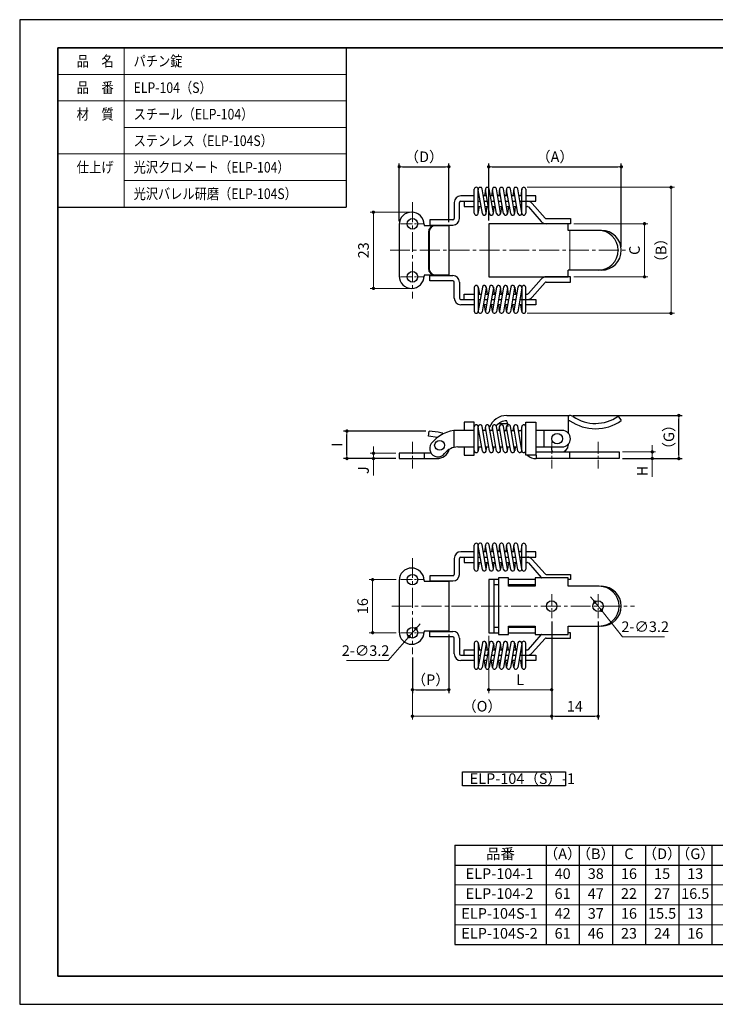
# Model space of a CAD drawing. Units: millimetres. Extents: x 6075 to 6495, y 194 to 491.
# Drawn here: x 6075 to 6285, y 194 to 491 of the extents above; entities that cross this region are included whole.
import ezdxf

# ---------------------------------------------------------------- set-up
doc = ezdxf.new("R2010")
doc.units = ezdxf.units.MM
doc.header["$PDSIZE"] = -3
for name, pattern in [('中心線1', [18, 12, -2, 2, -2]), ('中線', [2, 1, 1]), ('寸法線', [2, 1, 1]), ('文字', [2, 1, 1]), ('細線', [2, 1, 1])]:
    doc.linetypes.add(name, pattern=pattern)
for name, color, linetype, lineweight in [('AM_0', 7, '中線', 25), ('AM_2', 1, '細線', 15), ('AM_5', 3, '寸法線', 15), ('AM_6', 2, '文字', 15), ('AM_7', 4, '中心線1', 15), ('waku', 7, 'Continuous', 35)]:
    doc.layers.add(name, color=color, linetype=linetype, lineweight=lineweight)
doc.layers.add('size', color=5, linetype='Continuous', lineweight=25, plot=False)
doc.styles.get("Standard").update_dxf_attribs({"font": 'romans.shx', "width": 0.7, "bigfont": 'extfont.shx'})
doc.dimstyles.new('SYS$0', dxfattribs={"dimtxt": 3.2, "dimasz": 1, "dimexe": 1, "dimexo": 1, "dimgap": 1, "dimtad": 1, "dimdsep": 46, "dimtxsty": 'STANDARD', "dimblk": 'DOT', "dimcen": 0, "dimclrd": 256, "dimclre": 256, "dimclrt": 2, "dimadec": 0, "dimazin": 2, "dimtp": 0.1, "dimtm": 0.1, "dimtfac": 0.71, "dimtmove": 0, "dimatfit": 3, "dimldrblk": 'OPEN30', "dimfxl": 1, "dimlwd": -1, "dimlwe": -1, "dimarcsym": 0})
doc.dimstyles.new('SYS$3', dxfattribs={"dimtxt": 3.2, "dimasz": 2, "dimexe": 1, "dimexo": 1, "dimgap": 1, "dimtad": 1, "dimtoh": 1, "dimdsep": 46, "dimtxsty": 'STANDARD', "dimblk": 'OPEN30', "dimcen": 0, "dimclrd": 256, "dimclre": 256, "dimclrt": 2, "dimadec": 0, "dimazin": 2, "dimtp": 0.1, "dimtm": 0.1, "dimtfac": 0.71, "dimtofl": 0, "dimtmove": 0, "dimatfit": 3, "dimfxl": 1, "dimlwd": -1, "dimlwe": -1, "dimarcsym": 0})

# ---------------------------------------------------------------- blocks, each defined once
blk = doc.blocks.new('_Dot')
at = {"color": 0, "linetype": 'ByBlock', "lineweight": -2}
blk.add_line((-0.5, 0), (-1, 0), dxfattribs=at)
at = {"color": 0, "linetype": 'ByBlock', "const_width": 0.5}
blk.add_lwpolyline([(-0.25, 0, 1), (0.25, 0, 1)], format="xyb", close=True, dxfattribs=at)
blk = doc.blocks.new('*D24')
at = {"layer": 'AM_5'}
for p, q in [((6227.97, 440.62), (6272.37, 440.62)), ((6271.37, 403.62), (6271.37, 439.62)), ((6227.97, 402.62), (6272.37, 402.62))]:
    blk.add_line(p, q, dxfattribs=at)
at = {"layer": 'Defpoints', "color": 0}
for p in [(6226.97, 440.62), (6271.37, 440.62), (6226.97, 402.62)]:
    blk.add_point(p, dxfattribs=at)
at = {"layer": 'AM_5'}
for p, rotation in [((6271.37, 440.62), 90), ((6271.37, 402.62), 270)]:
    blk.add_blockref('_Dot', p, dxfattribs=dict(at, rotation=rotation))
at = {"layer": 'AM_5', "color": 2, "insert": (6268.77, 421.62), "char_height": 3.2, "attachment_point": 5, "rotation": 90}
blk.add_mtext('（B）', dxfattribs=at)
blk = doc.blocks.new('_OPEN30')
at = {"color": 0, "linetype": 'ByBlock'}
for p, q in [((-1, 0.27), (0, 0)), ((0, 0), (-1, -0.27)), ((0, 0), (-1, 0))]:
    blk.add_line(p, q, dxfattribs=at)
blk = doc.blocks.new('*D25')
at = {"layer": 'AM_5'}
for p, q in [((6242.02, 429.62), (6264.37, 429.62)), ((6263.37, 414.62), (6263.37, 428.62)), ((6242.02, 413.62), (6264.37, 413.62))]:
    blk.add_line(p, q, dxfattribs=at)
at = {"layer": 'Defpoints', "color": 0}
for p in [(6241.02, 429.62), (6263.37, 429.62), (6241.02, 413.62)]:
    blk.add_point(p, dxfattribs=at)
at = {"layer": 'AM_5'}
for p, rotation in [((6263.37, 429.62), 90), ((6263.37, 413.62), 270)]:
    blk.add_blockref('_Dot', p, dxfattribs=dict(at, rotation=rotation))
at = {"layer": 'AM_5', "color": 2, "insert": (6260.77, 421.62), "char_height": 3.2, "attachment_point": 5, "rotation": 90}
blk.add_mtext('C', dxfattribs=at)
blk = doc.blocks.new('*D28')
at = {"layer": 'AM_5'}
for p, q in [((6192.37, 433.12), (6180.62, 433.12)), ((6181.62, 432.12), (6181.62, 411.12)), ((6192.37, 410.12), (6180.62, 410.12))]:
    blk.add_line(p, q, dxfattribs=at)
at = {"layer": 'Defpoints', "color": 0}
for p in [(6193.37, 433.12), (6181.62, 410.12), (6193.37, 410.12)]:
    blk.add_point(p, dxfattribs=at)
at = {"layer": 'AM_5'}
for p, rotation in [((6181.62, 433.12), 90), ((6181.62, 410.12), 270)]:
    blk.add_blockref('_Dot', p, dxfattribs=dict(at, rotation=rotation))
at = {"layer": 'AM_5', "color": 2, "insert": (6179.02, 421.62), "char_height": 3.2, "attachment_point": 5, "rotation": 90}
blk.add_mtext('23', dxfattribs=at)
blk = doc.blocks.new('*D30')
at = {"layer": 'AM_5'}
for p, q in [((6181.62, 361.4), (6181.62, 362.4)), ((6188.37, 360.4), (6180.62, 360.4)), ((6181.62, 360.4), (6181.62, 358.8)), ((6188.37, 358.8), (6180.62, 358.8)), ((6181.62, 357.8), (6181.62, 353.73))]:
    blk.add_line(p, q, dxfattribs=at)
at = {"layer": 'Defpoints', "color": 0}
for p in [(6181.62, 360.4), (6189.37, 360.4), (6189.37, 358.8)]:
    blk.add_point(p, dxfattribs=at)
at = {"layer": 'AM_5'}
for p, rotation in [((6181.62, 360.4), 270), ((6181.62, 358.8), 90)]:
    blk.add_blockref('_Dot', p, dxfattribs=dict(at, rotation=rotation))
at = {"layer": 'AM_5', "color": 2, "insert": (6179.02, 355.27), "char_height": 3.2, "attachment_point": 5, "rotation": 90}
blk.add_mtext('J', dxfattribs=at)
blk = doc.blocks.new('*D32')
at = {"layer": 'AM_5'}
for p, q in [((6265.72, 361.8), (6265.72, 362.8)), ((6256.72, 360.8), (6266.72, 360.8)), ((6265.72, 360.8), (6265.72, 358.8)), ((6256.72, 358.8), (6266.72, 358.8)), ((6265.72, 357.8), (6265.72, 353.31))]:
    blk.add_line(p, q, dxfattribs=at)
at = {"layer": 'Defpoints', "color": 0}
for p in [(6255.72, 360.8), (6265.72, 360.8), (6255.72, 358.8)]:
    blk.add_point(p, dxfattribs=at)
at = {"layer": 'AM_5'}
for p, rotation in [((6265.72, 360.8), 270), ((6265.72, 358.8), 90)]:
    blk.add_blockref('_Dot', p, dxfattribs=dict(at, rotation=rotation))
at = {"layer": 'AM_5', "color": 2, "insert": (6263.12, 355.05), "char_height": 3.2, "attachment_point": 5, "rotation": 90}
blk.add_mtext('H', dxfattribs=at)
blk = doc.blocks.new('*D33')
at = {"layer": 'AM_5'}
for p, q in [((6235.37, 309.68), (6235.37, 288.08)), ((6216.37, 305.28), (6216.37, 288.08)), ((6234.37, 289.08), (6217.37, 289.08))]:
    blk.add_line(p, q, dxfattribs=at)
at = {"layer": 'Defpoints', "color": 0}
for p in [(6235.37, 310.68), (6216.37, 306.28), (6216.37, 289.08)]:
    blk.add_point(p, dxfattribs=at)
at = {"layer": 'AM_5', "rotation": 180}
blk.add_blockref('_Dot', (6216.37, 289.08), dxfattribs=at)
at = {"layer": 'AM_5'}
blk.add_blockref('_Dot', (6235.37, 289.08), dxfattribs=at)
at = {"layer": 'AM_5', "color": 2, "insert": (6225.87, 291.68), "char_height": 3.2, "attachment_point": 5}
blk.add_mtext('L', dxfattribs=at)
blk = doc.blocks.new('*D34')
at = {"layer": 'AM_5'}
for p, q in [((6235.37, 309.68), (6235.37, 280.08)), ((6193.37, 298.78), (6193.37, 280.08)), ((6234.37, 281.08), (6194.37, 281.08))]:
    blk.add_line(p, q, dxfattribs=at)
at = {"layer": 'Defpoints', "color": 0}
for p in [(6235.37, 310.68), (6193.37, 299.78), (6193.37, 281.08)]:
    blk.add_point(p, dxfattribs=at)
at = {"layer": 'AM_5', "rotation": 180}
blk.add_blockref('_Dot', (6193.37, 281.08), dxfattribs=at)
at = {"layer": 'AM_5'}
blk.add_blockref('_Dot', (6235.37, 281.08), dxfattribs=at)
at = {"layer": 'AM_5', "color": 2, "insert": (6214.37, 283.68), "char_height": 3.2, "attachment_point": 5}
blk.add_mtext('（O）', dxfattribs=at)
blk = doc.blocks.new('*D37')
at = {"layer": 'AM_5'}
for p, q in [((6247.75, 316.3), (6247.12, 317.08)), ((6248.37, 315.52), (6250.38, 313.03)), ((6256.77, 305.07), (6251, 312.25)), ((6269.4, 305.07), (6256.77, 305.07))]:
    blk.add_line(p, q, dxfattribs=at)
at = {"layer": 'Defpoints', "color": 0}
for p in [(6248.37, 315.52), (6250.38, 313.03)]:
    blk.add_point(p, dxfattribs=at)
at = {"layer": 'AM_5'}
for p, rotation in [((6248.37, 315.52), 308.773437200052), ((6250.38, 313.03), 128.773437200052)]:
    blk.add_blockref('_Dot', p, dxfattribs=dict(at, rotation=rotation))
at = {"layer": 'AM_5', "color": 2, "insert": (6263.58, 307.67), "char_height": 3.2, "attachment_point": 5}
blk.add_mtext('2-∅3.2', dxfattribs=at)
blk = doc.blocks.new('*D38')
at = {"layer": 'AM_5'}
for p, q in [((6195.08, 308.24), (6195.73, 308.99)), ((6194.42, 307.48), (6192.33, 305.07)), ((6186.07, 297.86), (6191.67, 304.31)), ((6173.44, 297.86), (6186.07, 297.86))]:
    blk.add_line(p, q, dxfattribs=at)
at = {"layer": 'Defpoints', "color": 0}
for p in [(6194.42, 307.48), (6192.33, 305.07)]:
    blk.add_point(p, dxfattribs=at)
at = {"layer": 'AM_5'}
for p, rotation in [((6194.42, 307.48), 229.048347281691), ((6192.33, 305.07), 49.04834728169099)]:
    blk.add_blockref('_Dot', p, dxfattribs=dict(at, rotation=rotation))
at = {"layer": 'AM_5', "color": 2, "insert": (6179.25, 300.46), "char_height": 3.2, "attachment_point": 5}
blk.add_mtext('2-∅3.2', dxfattribs=at)
blk = doc.blocks.new('*D39')
at = {"layer": 'AM_5'}
for p, q in [((6188.52, 322.28), (6180.37, 322.28)), ((6181.37, 307.28), (6181.37, 321.28)), ((6188.52, 306.28), (6180.37, 306.28))]:
    blk.add_line(p, q, dxfattribs=at)
at = {"layer": 'Defpoints', "color": 0}
for p in [(6181.37, 322.28), (6189.52, 322.28), (6189.52, 306.28)]:
    blk.add_point(p, dxfattribs=at)
at = {"layer": 'AM_5'}
for p, rotation in [((6181.37, 322.28), 90), ((6181.37, 306.28), 270)]:
    blk.add_blockref('_Dot', p, dxfattribs=dict(at, rotation=rotation))
at = {"layer": 'AM_5', "color": 2, "insert": (6178.77, 314.28), "char_height": 3.2, "attachment_point": 5, "rotation": 90}
blk.add_mtext('16', dxfattribs=at)

msp = doc.modelspace()

# ---------------------------------------------------------------- linework, layer by layer
at = {"layer": 'AM_0', "linetype": '中線', "lineweight": 30, "ltscale": 0.5}
for p, q in [((6086.425, 482.683), (6086.425, 450.683)), ((6086.425, 482.683), (6173.425, 482.683)), ((6173.425, 482.683), (6173.425, 434.683)), ((6212.024, 432.819), (6212.024, 440.019)), ((6213.224, 432.819), (6213.224, 440.019)), ((6214.469, 432.702), (6213.236, 439.902)), ((6215.646, 432.936), (6214.413, 440.136)), ((6215.369, 440.094), (6215.108, 438.019)), ((6216.609, 432.702), (6215.376, 439.902)), ((6217.786, 432.936), (6216.553, 440.136)), ((6217.509, 440.094), (6217.248, 438.019)), ((6218.749, 432.702), (6217.516, 439.902)), ((6219.926, 432.936), (6218.693, 440.136)), ((6219.649, 440.094), (6219.388, 438.019)), ((6220.889, 432.702), (6219.656, 439.902)), ((6222.066, 432.936), (6220.833, 440.136)), ((6221.789, 440.094), (6221.528, 438.019)), ((6223.029, 432.702), (6221.796, 439.902)), ((6224.206, 432.936), (6222.973, 440.136)), ((6223.946, 440.096), (6223.68, 438.019)), ((6225.186, 432.702), (6223.952, 439.902)), ((6226.363, 432.936), (6225.129, 440.136)), ((6226.382, 440.118), (6226.033, 438.019)), ((6226.374, 432.819), (6226.374, 440.019)), ((6227.574, 440.019), (6227.574, 432.819)), ((6212.024, 438.019), (6207.974, 438.019)), ((6213.558, 438.019), (6213.224, 438.019)), ((6215.698, 438.019), (6214.775, 438.019)), ((6217.838, 438.019), (6216.915, 438.019)), ((6219.978, 438.019), (6219.055, 438.019)), ((6222.118, 438.019), (6221.195, 438.019)), ((6224.275, 438.019), (6223.335, 438.019)), ((6226.374, 438.019), (6225.492, 438.019)), ((6230.574, 438.019), (6227.574, 438.019)), ((6230.574, 436.419), (6230.574, 438.019)), ((6086.425, 434.683), (6173.425, 434.683)), ((6205.974, 436.019), (6205.974, 431.219)), ((6207.574, 431.219), (6207.574, 436.019)), ((6207.974, 436.419), (6212.024, 436.419)), ((6209.024, 436.419), (6209.024, 434.819)), ((6209.024, 434.819), (6212.024, 434.819)), ((6213.216, 432.721), (6213.566, 434.819)), ((6213.224, 436.419), (6213.832, 436.419)), ((6213.224, 434.819), (6214.106, 434.819)), ((6215.049, 436.419), (6215.972, 436.419)), ((6215.324, 434.819), (6216.246, 434.819)), ((6215.653, 432.744), (6215.914, 434.819)), ((6217.189, 436.419), (6218.112, 436.419)), ((6217.464, 434.819), (6218.386, 434.819)), ((6217.793, 432.744), (6218.054, 434.819)), ((6219.329, 436.419), (6220.252, 436.419)), ((6219.604, 434.819), (6220.526, 434.819)), ((6220.194, 434.819), (6219.933, 432.744)), ((6221.469, 436.419), (6222.392, 436.419)), ((6221.744, 434.819), (6222.666, 434.819)), ((6222.334, 434.819), (6222.073, 432.744)), ((6223.609, 436.419), (6224.549, 436.419)), ((6223.884, 434.819), (6224.823, 434.819)), ((6224.213, 432.743), (6224.479, 434.819)), ((6225.766, 436.419), (6227.533, 436.419)), ((6226.04, 434.819), (6226.374, 434.819)), ((6227.574, 436.419), (6230.574, 436.419)), ((6227.574, 434.819), (6228.033, 434.819)), ((6228.333, 434.684), (6232.205, 430.296)), ((6233.405, 431.355), (6229.533, 435.743)), ((6198.574, 430.819), (6198.574, 429.219)), ((6205.574, 430.819), (6198.574, 430.819)), ((6233.705, 431.219), (6241.024, 431.219)), ((6241.024, 431.219), (6241.024, 429.619)), ((6189.374, 429.369), (6189.374, 413.869)), ((6196.874, 429.369), (6196.874, 429.119)), ((6196.874, 429.119), (6204.374, 429.119)), ((6198.574, 429.219), (6205.574, 429.219)), ((6204.374, 429.119), (6204.374, 414.119)), ((6240.374, 429.619), (6216.374, 429.619)), ((6216.374, 429.619), (6216.374, 413.619)), ((6241.024, 429.619), (6233.705, 429.619)), ((6240.374, 427.619), (6240.374, 429.619)), ((6198.203, 427.119), (6198.203, 416.119)), ((6198.393, 427.119), (6198.393, 416.119)), ((6250.374, 427.619), (6240.374, 427.619)), ((6204.374, 414.119), (6196.874, 414.119)), ((6196.874, 414.119), (6196.874, 413.869)), ((6198.574, 414.019), (6205.574, 414.019)), ((6198.574, 412.419), (6198.574, 414.019)), ((6216.374, 413.619), (6240.374, 413.619)), ((6228.333, 408.555), (6232.205, 412.943)), ((6241.024, 413.619), (6233.705, 413.619)), ((6240.374, 413.619), (6240.374, 415.619)), ((6250.374, 415.619), (6240.374, 415.619)), ((6241.024, 412.019), (6241.024, 413.619)), ((6205.574, 412.419), (6198.574, 412.419)), ((6205.974, 407.219), (6205.974, 412.019)), ((6207.574, 412.019), (6207.574, 407.219)), ((6212.024, 410.419), (6212.024, 403.219)), ((6213.216, 410.518), (6213.566, 408.419)), ((6213.224, 410.419), (6213.224, 403.219)), ((6214.469, 410.536), (6213.236, 403.336)), ((6215.646, 410.302), (6214.413, 403.102)), ((6216.609, 410.536), (6215.376, 403.336)), ((6215.653, 410.494), (6215.914, 408.419)), ((6217.786, 410.302), (6216.553, 403.102)), ((6218.749, 410.536), (6217.516, 403.336)), ((6217.793, 410.494), (6218.054, 408.419)), ((6219.926, 410.302), (6218.693, 403.102)), ((6220.889, 410.536), (6219.656, 403.336)), ((6220.194, 408.419), (6219.933, 410.494)), ((6222.066, 410.302), (6220.833, 403.102)), ((6223.029, 410.536), (6221.796, 403.336)), ((6222.334, 408.419), (6222.073, 410.494)), ((6224.206, 410.302), (6222.973, 403.102)), ((6225.186, 410.536), (6223.952, 403.336)), ((6224.213, 410.496), (6224.479, 408.419)), ((6226.363, 410.302), (6225.129, 403.102)), ((6226.374, 410.419), (6226.374, 403.219)), ((6227.574, 403.219), (6227.574, 410.419)), ((6233.405, 411.884), (6229.533, 407.496)), ((6233.705, 412.019), (6241.024, 412.019)), ((6209.024, 406.819), (6209.024, 408.419)), ((6209.024, 408.419), (6212.024, 408.419)), ((6213.224, 408.419), (6214.106, 408.419)), ((6215.324, 408.419), (6216.246, 408.419)), ((6217.464, 408.419), (6218.386, 408.419)), ((6219.604, 408.419), (6220.526, 408.419)), ((6221.744, 408.419), (6222.666, 408.419)), ((6223.884, 408.419), (6224.823, 408.419)), ((6226.04, 408.419), (6226.374, 408.419)), ((6227.574, 408.419), (6228.033, 408.419)), ((6207.974, 406.819), (6212.024, 406.819)), ((6212.024, 405.219), (6207.974, 405.219)), ((6213.224, 406.819), (6213.832, 406.819)), ((6213.558, 405.219), (6213.224, 405.219)), ((6215.698, 405.219), (6214.775, 405.219)), ((6215.049, 406.819), (6215.972, 406.819)), ((6215.369, 403.144), (6215.108, 405.219)), ((6217.838, 405.219), (6216.915, 405.219)), ((6217.189, 406.819), (6218.112, 406.819)), ((6217.509, 403.144), (6217.248, 405.219)), ((6219.978, 405.219), (6219.055, 405.219)), ((6219.329, 406.819), (6220.252, 406.819)), ((6219.649, 403.144), (6219.388, 405.219)), ((6222.118, 405.219), (6221.195, 405.219)), ((6221.469, 406.819), (6222.392, 406.819)), ((6221.789, 403.144), (6221.528, 405.219)), ((6224.275, 405.219), (6223.335, 405.219)), ((6223.609, 406.819), (6224.549, 406.819)), ((6223.946, 403.143), (6223.68, 405.219)), ((6226.374, 405.219), (6225.492, 405.219)), ((6225.766, 406.819), (6227.533, 406.819)), ((6226.382, 403.121), (6226.033, 405.219)), ((6227.574, 406.819), (6230.574, 406.819)), ((6230.574, 405.219), (6227.574, 405.219)), ((6230.574, 406.819), (6230.574, 405.219)), ((6221.824, 371.799), (6240.736, 371.799)), ((6240.374, 371.799), (6240.374, 366.481)), ((6255.422, 371.545), (6256.374, 370.258)), ((6212.024, 369.799), (6209.024, 369.799)), ((6209.024, 369.799), (6209.024, 367.299)), ((6212.024, 367.299), (6212.024, 369.799)), ((6212.024, 361.199), (6212.024, 368.399)), ((6213.224, 361.199), (6213.224, 368.399)), ((6214.469, 361.082), (6213.236, 368.282)), ((6215.646, 361.316), (6214.413, 368.516)), ((6215.369, 368.474), (6215.221, 367.299)), ((6216.609, 361.082), (6215.376, 368.282)), ((6217.786, 361.316), (6216.553, 368.516)), ((6217.509, 368.474), (6217.361, 367.299)), ((6218.749, 361.082), (6217.516, 368.282)), ((6219.926, 361.316), (6218.693, 368.516)), ((6222.136, 369.299), (6219.296, 369.299)), ((6219.501, 367.299), (6219.649, 368.474)), ((6220.889, 361.082), (6219.656, 368.282)), ((6222.066, 361.316), (6220.833, 368.516)), ((6221.641, 367.299), (6221.789, 368.474)), ((6221.724, 368.467), (6221.724, 367.299)), ((6223.029, 361.082), (6221.796, 368.282)), ((6224.206, 361.316), (6222.973, 368.516)), ((6223.795, 367.299), (6223.946, 368.476)), ((6225.186, 361.082), (6223.952, 368.282)), ((6226.363, 361.316), (6225.129, 368.516)), ((6226.382, 368.498), (6226.188, 367.33)), ((6226.374, 361.199), (6226.374, 368.399)), ((6227.574, 367.299), (6227.574, 369.799)), ((6227.574, 369.799), (6230.574, 369.799)), ((6227.574, 367.299), (6227.574, 369.799)), ((6227.574, 361.199), (6227.574, 368.399)), ((6230.574, 369.799), (6230.574, 359.799)), ((6240.859, 370.199), (6240.374, 370.199)), ((6198.203, 365.51), (6198.393, 367.099)), ((6200.926, 365.186), (6198.203, 365.51)), ((6201.147, 366.771), (6198.393, 367.099)), ((6205.974, 362.177), (6205.974, 367.239)), ((6212.024, 367.299), (6207.074, 367.299)), ((6213.404, 367.299), (6213.224, 367.299)), ((6215.544, 367.299), (6214.621, 367.299)), ((6217.684, 367.299), (6216.761, 367.299)), ((6219.824, 367.299), (6218.901, 367.299)), ((6221.041, 367.299), (6221.964, 367.299)), ((6221.341, 367.299), (6221.964, 367.299)), ((6223.181, 367.299), (6224.121, 367.299)), ((6225.334, 367.299), (6226.374, 367.299)), ((6238.524, 367.299), (6230.574, 367.299)), ((6233.024, 367.299), (6233.024, 362.299)), ((6240.374, 363.118), (6240.374, 362.799)), ((6199.003, 360.399), (6189.374, 360.399)), ((6189.374, 360.399), (6189.374, 358.799)), ((6196.874, 360.399), (6196.874, 358.799)), ((6207.074, 362.299), (6212.024, 362.299)), ((6209.024, 362.299), (6209.024, 359.799)), ((6209.024, 359.799), (6212.024, 359.799)), ((6212.024, 359.799), (6212.024, 362.299)), ((6213.416, 362.299), (6213.216, 361.101)), ((6213.224, 362.299), (6214.261, 362.299)), ((6215.478, 362.299), (6216.401, 362.299)), ((6215.653, 361.124), (6215.801, 362.299)), ((6217.618, 362.299), (6218.541, 362.299)), ((6217.793, 361.124), (6217.941, 362.299)), ((6219.758, 362.299), (6220.681, 362.299)), ((6219.933, 361.124), (6220.081, 362.299)), ((6221.898, 362.299), (6222.821, 362.299)), ((6222.073, 361.124), (6222.221, 362.299)), ((6224.038, 362.299), (6224.977, 362.299)), ((6224.364, 362.299), (6224.213, 361.123)), ((6226.194, 362.299), (6226.374, 362.299)), ((6227.574, 359.799), (6227.574, 362.299)), ((6227.574, 359.799), (6227.574, 362.299)), ((6230.574, 359.799), (6227.574, 359.799)), ((6230.574, 362.299), (6238.524, 362.299)), ((6230.724, 359.799), (6230.724, 358.799)), ((6230.924, 360.799), (6255.724, 360.799)), ((6235.374, 361.299), (6235.374, 362.299)), ((6240.724, 360.799), (6240.724, 358.799)), ((6255.724, 360.799), (6255.724, 358.799)), ((6189.374, 358.799), (6200.674, 358.799)), ((6255.724, 358.799), (6230.724, 358.799)), ((6212.024, 325.475), (6212.024, 332.675)), ((6213.224, 325.475), (6213.224, 332.675)), ((6215.646, 325.592), (6214.413, 332.792)), ((6215.369, 332.75), (6215.108, 330.675)), ((6217.786, 325.592), (6216.553, 332.792)), ((6217.509, 332.75), (6217.248, 330.675)), ((6219.926, 325.592), (6218.693, 332.792)), ((6219.649, 332.75), (6219.388, 330.675)), ((6222.066, 325.592), (6220.833, 332.792)), ((6221.789, 332.75), (6221.528, 330.675)), ((6224.206, 325.592), (6222.973, 332.792)), ((6223.946, 332.752), (6223.68, 330.675)), ((6226.363, 325.592), (6225.129, 332.792)), ((6226.382, 332.774), (6226.033, 330.675)), ((6226.374, 325.475), (6226.374, 332.675)), ((6227.574, 332.675), (6227.574, 325.475)), ((6212.024, 330.675), (6207.974, 330.675)), ((6213.558, 330.675), (6213.224, 330.675)), ((6214.469, 325.358), (6213.236, 332.558)), ((6215.698, 330.675), (6214.775, 330.675)), ((6216.609, 325.358), (6215.376, 332.558)), ((6217.838, 330.675), (6216.915, 330.675)), ((6218.749, 325.358), (6217.516, 332.558)), ((6219.978, 330.675), (6219.055, 330.675)), ((6220.889, 325.358), (6219.656, 332.558)), ((6222.118, 330.675), (6221.195, 330.675)), ((6223.029, 325.358), (6221.796, 332.558)), ((6224.275, 330.675), (6223.335, 330.675)), ((6225.186, 325.358), (6223.952, 332.558)), ((6226.374, 330.675), (6225.492, 330.675)), ((6230.574, 330.675), (6227.574, 330.675)), ((6230.574, 329.075), (6230.574, 330.675)), ((6205.974, 328.675), (6205.974, 323.875)), ((6207.574, 323.875), (6207.574, 328.675)), ((6207.974, 329.075), (6212.024, 329.075)), ((6209.024, 329.075), (6209.024, 327.475)), ((6209.024, 327.475), (6212.024, 327.475)), ((6213.216, 325.377), (6213.566, 327.475)), ((6213.224, 329.075), (6213.832, 329.075)), ((6213.224, 327.475), (6214.106, 327.475)), ((6215.049, 329.075), (6215.972, 329.075)), ((6215.324, 327.475), (6216.246, 327.475)), ((6215.653, 325.4), (6215.914, 327.475)), ((6217.189, 329.075), (6218.112, 329.075)), ((6217.464, 327.475), (6218.386, 327.475)), ((6217.793, 325.4), (6218.054, 327.475)), ((6219.329, 329.075), (6220.252, 329.075)), ((6219.604, 327.475), (6220.526, 327.475)), ((6220.194, 327.475), (6219.933, 325.4)), ((6221.469, 329.075), (6222.392, 329.075)), ((6221.744, 327.475), (6222.666, 327.475)), ((6222.334, 327.475), (6222.073, 325.4)), ((6223.609, 329.075), (6224.549, 329.075)), ((6223.884, 327.475), (6224.823, 327.475)), ((6224.213, 325.399), (6224.479, 327.475)), ((6225.766, 329.075), (6227.533, 329.075)), ((6226.04, 327.475), (6226.374, 327.475)), ((6227.574, 329.075), (6230.574, 329.075)), ((6227.574, 327.475), (6228.033, 327.475)), ((6228.333, 327.34), (6232.205, 322.952)), ((6233.405, 324.011), (6229.533, 328.399)), ((6233.705, 323.875), (6241.024, 323.875)), ((6241.024, 323.875), (6241.024, 322.275)), ((6189.374, 322.025), (6189.374, 306.525)), ((6196.874, 322.025), (6196.874, 321.775)), ((6196.874, 321.775), (6204.374, 321.775)), ((6198.574, 323.475), (6198.574, 321.875)), ((6205.574, 323.475), (6198.574, 323.475)), ((6198.574, 321.875), (6205.574, 321.875)), ((6204.374, 321.775), (6204.374, 306.775)), ((6216.374, 322.275), (6216.374, 306.275)), ((6219.374, 322.275), (6216.374, 322.275)), ((6217.974, 322.275), (6217.974, 306.275)), ((6222.374, 322.775), (6219.374, 322.775)), ((6219.374, 322.775), (6219.374, 305.775)), ((6222.374, 320.275), (6222.374, 322.775)), ((6230.374, 322.275), (6222.374, 322.275)), ((6240.374, 322.775), (6230.374, 322.775)), ((6230.374, 322.775), (6230.374, 320.275)), ((6240.374, 320.275), (6240.374, 322.775)), ((6241.024, 322.275), (6240.374, 322.275)), ((6219.374, 320.675), (6217.974, 320.675)), ((6230.374, 320.675), (6222.374, 320.675)), ((6230.374, 320.275), (6222.374, 320.275)), ((6249.724, 320.275), (6240.374, 320.275)), ((6204.374, 306.775), (6196.874, 306.775)), ((6196.874, 306.775), (6196.874, 306.525)), ((6198.574, 306.675), (6205.574, 306.675)), ((6198.574, 305.075), (6198.574, 306.675)), ((6216.374, 306.275), (6219.374, 306.275)), ((6219.374, 307.875), (6217.974, 307.875)), ((6222.374, 305.775), (6222.374, 308.275)), ((6222.374, 308.275), (6230.374, 308.275)), ((6230.374, 307.875), (6222.374, 307.875)), ((6222.374, 306.275), (6230.374, 306.275)), ((6230.374, 308.275), (6230.374, 305.775)), ((6240.374, 305.775), (6240.374, 308.275)), ((6240.374, 308.275), (6249.724, 308.275)), ((6241.024, 306.275), (6240.374, 306.275)), ((6241.024, 304.675), (6241.024, 306.275)), ((6205.574, 305.075), (6198.574, 305.075)), ((6205.974, 299.875), (6205.974, 304.675)), ((6207.574, 304.675), (6207.574, 299.875)), ((6212.024, 303.075), (6212.024, 295.875)), ((6213.216, 303.174), (6213.566, 301.075)), ((6213.224, 303.075), (6213.224, 295.875)), ((6214.469, 303.192), (6213.236, 295.992)), ((6215.646, 302.958), (6214.413, 295.758)), ((6216.609, 303.192), (6215.376, 295.992)), ((6215.653, 303.15), (6215.914, 301.075)), ((6217.786, 302.958), (6216.553, 295.758)), ((6218.749, 303.192), (6217.516, 295.992)), ((6217.793, 303.15), (6218.054, 301.075)), ((6219.926, 302.958), (6218.693, 295.758)), ((6219.374, 305.775), (6222.374, 305.775)), ((6220.889, 303.192), (6219.656, 295.992)), ((6220.194, 301.075), (6219.933, 303.15)), ((6222.066, 302.958), (6220.833, 295.758)), ((6223.029, 303.192), (6221.796, 295.992)), ((6222.334, 301.075), (6222.073, 303.15)), ((6224.206, 302.958), (6222.973, 295.758)), ((6225.186, 303.192), (6223.952, 295.992)), ((6224.213, 303.152), (6224.479, 301.075)), ((6226.363, 302.958), (6225.129, 295.758)), ((6226.374, 303.075), (6226.374, 295.875)), ((6227.574, 295.875), (6227.574, 303.075)), ((6228.333, 301.211), (6232.205, 305.599)), ((6233.405, 304.54), (6229.533, 300.152)), ((6230.374, 305.775), (6240.374, 305.775)), ((6233.705, 304.675), (6241.024, 304.675)), ((6209.024, 299.475), (6209.024, 301.075)), ((6209.024, 301.075), (6212.024, 301.075)), ((6213.224, 301.075), (6214.106, 301.075)), ((6215.324, 301.075), (6216.246, 301.075)), ((6217.464, 301.075), (6218.386, 301.075)), ((6219.604, 301.075), (6220.526, 301.075)), ((6221.744, 301.075), (6222.666, 301.075)), ((6223.884, 301.075), (6224.823, 301.075)), ((6226.04, 301.075), (6226.374, 301.075)), ((6227.574, 301.075), (6228.033, 301.075)), ((6207.974, 299.475), (6212.024, 299.475)), ((6212.024, 297.875), (6207.974, 297.875)), ((6213.224, 299.475), (6213.832, 299.475)), ((6213.558, 297.875), (6213.224, 297.875)), ((6215.698, 297.875), (6214.775, 297.875)), ((6215.049, 299.475), (6215.972, 299.475)), ((6215.369, 295.8), (6215.108, 297.875)), ((6217.838, 297.875), (6216.915, 297.875)), ((6217.189, 299.475), (6218.112, 299.475)), ((6217.509, 295.8), (6217.248, 297.875)), ((6219.978, 297.875), (6219.055, 297.875)), ((6219.329, 299.475), (6220.252, 299.475)), ((6219.649, 295.8), (6219.388, 297.875)), ((6222.118, 297.875), (6221.195, 297.875)), ((6221.469, 299.475), (6222.392, 299.475)), ((6221.789, 295.8), (6221.528, 297.875)), ((6224.275, 297.875), (6223.335, 297.875)), ((6223.609, 299.475), (6224.549, 299.475)), ((6223.946, 295.799), (6223.68, 297.875)), ((6226.374, 297.875), (6225.492, 297.875)), ((6225.766, 299.475), (6227.533, 299.475)), ((6226.382, 295.777), (6226.033, 297.875)), ((6227.574, 299.475), (6230.574, 299.475)), ((6230.574, 297.875), (6227.574, 297.875)), ((6230.574, 299.475), (6230.574, 297.875))]:
    msp.add_line(p, q, dxfattribs=at)
at = {"layer": 'AM_0'}
for p, q in [((6206.175, 242.181), (6343.675, 242.181)), ((6206.175, 242.181), (6206.175, 212.181)), ((6233.675, 242.181), (6233.675, 212.181)), ((6243.675, 242.181), (6243.675, 212.181)), ((6253.675, 242.181), (6253.675, 212.181)), ((6263.675, 242.181), (6263.675, 212.181)), ((6273.675, 242.181), (6273.675, 212.181)), ((6283.675, 242.181), (6283.675, 212.181)), ((6206.175, 236.181), (6343.675, 236.181)), ((6206.175, 212.181), (6343.675, 212.181))]:
    msp.add_line(p, q, dxfattribs=at)
at = {"layer": 'AM_0', "linetype": '中線', "lineweight": 30, "ltscale": 0.5}
msp.add_lwpolyline([(6208.495, 264.337), (6239.554, 264.337), (6239.554, 260.094), (6208.495, 260.094)], close=True, dxfattribs=at)
for centre, radius in [((6193.374, 429.619), 1.6), ((6193.374, 413.619), 1.6), ((6237.024, 364.799), 1.6), ((6201.574, 362.799), 1.5), ((6193.374, 322.275), 1.6), ((6235.374, 314.275), 1.6), ((6249.374, 314.275), 1.6), ((6193.374, 306.275), 1.6)]:
    msp.add_circle(centre, radius, dxfattribs=at)
for centre, radius, start, end in [((6212.624, 440.019), 0.6, 0, 180), ((6213.824, 440.019), 0.6, 11.24506, 191.24506), ((6215.964, 440.019), 0.6, 11.24506, 191.24506), ((6218.104, 440.019), 0.6, 11.24506, 191.24506), ((6220.244, 440.019), 0.6, 11.24506, 191.24506), ((6222.384, 440.019), 0.6, 11.24506, 191.24506), ((6224.541, 440.019), 0.6, 11.24506, 191.24506), ((6226.974, 440.019), 0.6, 0, 180), ((6207.974, 436.019), 2, 90, 180), ((6207.974, 436.019), 0.4, 90, 180), ((6228.033, 434.419), 2, 41.42367, 90), ((6228.033, 434.419), 0.4, 41.42367, 90), ((6193.124, 429.369), 3.75, 0, 180), ((6205.574, 431.219), 2, 270, 0), ((6205.574, 431.219), 0.4, 270, 0), ((6212.624, 432.819), 0.6, 180, 0), ((6215.058, 432.819), 0.6, 191.24506, 11.24506), ((6217.198, 432.819), 0.6, 191.24506, 11.24506), ((6219.338, 432.819), 0.6, 191.24506, 11.24506), ((6221.478, 432.819), 0.6, 191.24506, 11.24506), ((6223.618, 432.819), 0.6, 191.24506, 11.24506), ((6225.774, 432.819), 0.6, 191.24506, 11.24506), ((6226.974, 432.819), 0.6, 180, 0), ((6233.705, 431.619), 0.4, 221.42367, 270), ((6200.203, 427.119), 2, 90, 180), ((6200.393, 427.119), 2, 90, 180), ((6233.705, 431.619), 2, 221.42367, 270), ((6249.422, 421.619), 6, 270, 90), ((6250.374, 421.619), 6, 270, 90), ((6200.203, 416.119), 2, 180, 270), ((6200.393, 416.119), 2, 180, 270), ((6193.124, 413.869), 3.75, 180, 0), ((6205.574, 412.019), 2, 0, 90), ((6233.705, 411.619), 2, 90, 138.57633), ((6205.574, 412.019), 0.4, 0, 90), ((6212.624, 410.419), 0.6, 0, 180), ((6215.058, 410.419), 0.6, 348.75494, 168.75494), ((6217.198, 410.419), 0.6, 348.75494, 168.75494), ((6219.338, 410.419), 0.6, 348.75494, 168.75494), ((6221.478, 410.419), 0.6, 348.75494, 168.75494), ((6223.618, 410.419), 0.6, 348.75494, 168.75494), ((6225.774, 410.419), 0.6, 348.75494, 168.75494), ((6226.974, 410.419), 0.6, 0, 180), ((6233.705, 411.619), 0.4, 90, 138.57633), ((6207.974, 407.219), 2, 180, 270), ((6207.974, 407.219), 0.4, 180, 270), ((6228.033, 408.819), 0.4, 270, 318.57633), ((6228.033, 408.819), 2, 270, 318.57633), ((6212.624, 403.219), 0.6, 180, 0), ((6213.824, 403.219), 0.6, 168.75494, 348.75494), ((6215.964, 403.219), 0.6, 168.75494, 348.75494), ((6218.104, 403.219), 0.6, 168.75494, 348.75494), ((6220.244, 403.219), 0.6, 168.75494, 348.75494), ((6222.384, 403.219), 0.6, 168.75494, 348.75494), ((6224.541, 403.219), 0.6, 168.75494, 348.75494), ((6226.974, 403.219), 0.6, 180, 0), ((6221.824, 366.199), 5.6, 90, 158.80987), ((6240.736, 369.799), 2, 55.95227, 90), ((6248.574, 381.399), 12, 235.95227, 304.7935), ((6212.624, 368.399), 0.6, 0, 180), ((6213.824, 368.399), 0.6, 11.24506, 191.24506), ((6215.964, 368.399), 0.6, 11.24506, 191.24506), ((6218.104, 368.399), 0.6, 11.24506, 191.24506), ((6221.824, 366.199), 4, 90, 142.41777), ((6220.244, 368.399), 0.6, 11.24506, 191.24506), ((6222.384, 368.399), 0.6, 11.24506, 191.24506), ((6218.274, 368.467), 3.95, 0, 26.00789), ((6224.541, 368.399), 0.6, 11.24506, 191.24506), ((6226.974, 368.399), 0.6, 0, 180), ((6248.574, 381.399), 13.6, 235.43968, 304.99671), ((6207.074, 357.299), 10, 90, 143.1301), ((6200.674, 362.799), 4, 60.24614, 83.20851), ((6238.524, 364.799), 2.5, 270, 90), ((6201.074, 361.799), 2.5, 143.1301, 323.1301), ((6238.374, 362.799), 2, 270, 360), ((6200.674, 362.799), 4, 270, 342.17732), ((6207.074, 357.299), 5, 90, 143.1301), ((6212.624, 361.199), 0.6, 180, 0), ((6215.058, 361.199), 0.6, 191.24506, 11.24506), ((6217.198, 361.199), 0.6, 191.24506, 11.24506), ((6219.338, 361.199), 0.6, 191.24506, 11.24506), ((6221.478, 361.199), 0.6, 191.24506, 11.24506), ((6223.618, 361.199), 0.6, 191.24506, 11.24506), ((6225.774, 361.199), 0.6, 191.24506, 11.24506), ((6226.974, 361.199), 0.6, 180, 0), ((6230.724, 362.799), 4, 228.59038, 270), ((6235.874, 361.299), 0.5, 180, 270), ((6212.624, 332.675), 0.6, 0, 180), ((6213.824, 332.675), 0.6, 11.24506, 191.24506), ((6215.964, 332.675), 0.6, 11.24506, 191.24506), ((6218.104, 332.675), 0.6, 11.24506, 191.24506), ((6220.244, 332.675), 0.6, 11.24506, 191.24506), ((6222.384, 332.675), 0.6, 11.24506, 191.24506), ((6224.541, 332.675), 0.6, 11.24506, 191.24506), ((6226.974, 332.675), 0.6, 0, 180), ((6207.974, 328.675), 2, 90, 180), ((6207.974, 328.675), 0.4, 90, 180), ((6228.033, 327.075), 2, 41.42367, 90), ((6228.033, 327.075), 0.4, 41.42367, 90), ((6193.124, 322.025), 3.75, 0, 180), ((6205.574, 323.875), 2, 270, 0), ((6205.574, 323.875), 0.4, 270, 0), ((6212.624, 325.475), 0.6, 180, 0), ((6215.058, 325.475), 0.6, 191.24506, 11.24506), ((6217.198, 325.475), 0.6, 191.24506, 11.24506), ((6219.338, 325.475), 0.6, 191.24506, 11.24506), ((6221.478, 325.475), 0.6, 191.24506, 11.24506), ((6223.618, 325.475), 0.6, 191.24506, 11.24506), ((6225.774, 325.475), 0.6, 191.24506, 11.24506), ((6226.974, 325.475), 0.6, 180, 0), ((6233.705, 324.275), 0.4, 221.42367, 270), ((6233.705, 324.275), 2, 221.42367, 228.59038), ((6249.724, 314.275), 6, 270, 90), ((6250.374, 314.275), 6, 270, 90), ((6193.124, 306.525), 3.75, 180, 0), ((6205.574, 304.675), 2, 0, 90), ((6205.574, 304.675), 0.4, 0, 90), ((6212.624, 303.075), 0.6, 0, 180), ((6215.058, 303.075), 0.6, 348.75494, 168.75494), ((6217.198, 303.075), 0.6, 348.75494, 168.75494), ((6219.338, 303.075), 0.6, 348.75494, 168.75494), ((6221.478, 303.075), 0.6, 348.75494, 168.75494), ((6223.618, 303.075), 0.6, 348.75494, 168.75494), ((6225.774, 303.075), 0.6, 348.75494, 168.75494), ((6226.974, 303.075), 0.6, 0, 180), ((6233.705, 304.275), 2, 131.40962, 138.57633), ((6233.705, 304.275), 0.4, 90, 138.57633), ((6228.033, 301.475), 0.4, 270, 318.57633), ((6228.033, 301.475), 2, 270, 318.57633), ((6207.974, 299.875), 2, 180, 270), ((6207.974, 299.875), 0.4, 180, 270), ((6212.624, 295.875), 0.6, 180, 0), ((6213.824, 295.875), 0.6, 168.75494, 348.75494), ((6215.964, 295.875), 0.6, 168.75494, 348.75494), ((6218.104, 295.875), 0.6, 168.75494, 348.75494), ((6220.244, 295.875), 0.6, 168.75494, 348.75494), ((6222.384, 295.875), 0.6, 168.75494, 348.75494), ((6224.541, 295.875), 0.6, 168.75494, 348.75494), ((6226.974, 295.875), 0.6, 180, 0)]:
    msp.add_arc(centre, radius, start, end, dxfattribs=at)
at = {"layer": 'AM_2', "linetype": '細線', "lineweight": 13}
msp.add_line((6240.885, 427.619), (6240.885, 415.619), dxfattribs=at)
at = {"layer": 'AM_2'}
for p, q in [((6206.175, 230.181), (6233.675, 230.181)), ((6233.675, 230.181), (6343.675, 230.181)), ((6206.175, 224.181), (6343.675, 224.181)), ((6206.175, 218.181), (6233.675, 218.181)), ((6233.675, 218.181), (6343.675, 218.181))]:
    msp.add_line(p, q, dxfattribs=at)
at = {"layer": 'AM_5', "lineweight": 13}
for p, q in [((6106.425, 482.683), (6106.425, 434.683)), ((6086.425, 474.683), (6173.425, 474.683)), ((6086.425, 466.683), (6173.425, 466.683)), ((6106.425, 458.683), (6173.425, 458.683)), ((6086.425, 450.683), (6173.425, 450.683)), ((6106.425, 442.683), (6173.425, 442.683))]:
    msp.add_line(p, q, dxfattribs=at)
at = {"layer": 'AM_7', "linetype": '中心線1', "lineweight": 13, "ltscale": 0.5}
for p, q in [((6193.374, 436.119), (6193.374, 407.119)), ((6186.624, 421.619), (6258.376, 421.619)), ((6193.374, 328.775), (6193.374, 299.775)), ((6187.124, 314.275), (6260.374, 314.275))]:
    msp.add_line(p, q, dxfattribs=at)
at = {"layer": 'AM_7', "linetype": '中心線1', "lineweight": 13, "ltscale": 0.3}
for p, q in [((6189.774, 429.619), (6196.974, 429.619)), ((6189.774, 413.619), (6196.974, 413.619)), ((6193.374, 363.799), (6193.374, 355.799)), ((6235.374, 363.799), (6235.374, 355.799)), ((6249.374, 363.799), (6249.374, 355.799)), ((6189.774, 322.275), (6196.974, 322.275)), ((6235.374, 317.875), (6235.374, 310.675)), ((6249.374, 317.875), (6249.374, 310.675)), ((6189.774, 306.275), (6196.974, 306.275))]:
    msp.add_line(p, q, dxfattribs=at)
at = {"layer": 'size'}
for p, q in [((6494.925, 491.183), (6074.925, 491.183)), ((6074.925, 491.183), (6074.925, 194.183)), ((6074.925, 194.183), (6494.925, 194.183))]:
    msp.add_line(p, q, dxfattribs=at)
at = {"layer": 'waku'}
for p, q in [((6086.425, 482.683), (6086.425, 202.683)), ((6483.425, 482.683), (6086.425, 482.683)), ((6086.425, 202.683), (6483.425, 202.683))]:
    msp.add_line(p, q, dxfattribs=at)

# ---------------------------------------------------------------- texts
at = {"layer": 'AM_6'}
for s, width, p in [('品\u3000名', 0.85537, (6092.082, 477.083)), ('パチン錠', 0.84307, (6109.282, 477.083)), ('品\u3000番', 0.85537, (6092.082, 469.083)), ('ELP-104（S）', 0.847411, (6109.282, 469.083)), ('材\u3000質', 0.85537, (6092.082, 461.083)), ('スチール（ELP-104）', 0.84635, (6109.282, 461.083)), ('ステンレス（ELP-104S）', 0.84635, (6109.282, 453.083)), ('仕上げ', 0.85537, (6092.082, 445.083)), ('光沢クロメート（ELP-104）', 0.843501, (6109.282, 445.083)), ('光沢バレル研磨（ELP-104S）', 0.843501, (6109.282, 437.083))]:
    msp.add_text(s, height=3.2, dxfattribs=dict(at, width=width)).set_placement(p)
at = {"layer": 'AM_6', "insert": (6210.644, 263.854), "char_height": 3.2, "width": 39.31273, "attachment_point": 1}
msp.add_mtext('ELP-104（S）-1', dxfattribs=at)
at = {"layer": 'AM_6', "char_height": 3.2, "attachment_point": 5}
for s, insert in [('品番', (6219.925, 239.181)), ('（A）', (6238.675, 239.181)), ('（B）', (6248.675, 239.181)), ('C', (6258.675, 239.181)), ('（D）', (6268.675, 239.181)), ('（G）', (6278.675, 239.181)), ('ELP-104-1', (6219.645, 233.181)), ('40', (6238.675, 233.181)), ('38', (6248.675, 233.181)), ('16', (6258.675, 233.181)), ('15', (6268.675, 233.181)), ('13', (6278.675, 233.181)), ('ELP-104-2', (6219.645, 227.181)), ('61', (6238.675, 227.181)), ('47', (6248.675, 227.181)), ('22', (6258.675, 227.181)), ('27', (6268.675, 227.181)), ('16.5', (6278.675, 227.181)), ('ELP-104S-1', (6219.645, 221.181)), ('42', (6238.675, 221.181)), ('37', (6248.675, 221.181)), ('16', (6258.675, 221.181)), ('15.5', (6268.675, 221.181)), ('13', (6278.675, 221.181)), ('ELP-104S-2', (6219.645, 215.181)), ('61', (6238.675, 215.181)), ('46', (6248.675, 215.181)), ('23', (6258.675, 215.181)), ('24', (6268.675, 215.181)), ('16', (6278.675, 215.181))]:
    msp.add_mtext(s, dxfattribs=dict(at, insert=insert))

# ---------------------------------------------------------------- dimensions: what is measured, and where the dimension line sits
at = {"layer": 'AM_5'}
for base, p1, p2, text in [((6204.374, 446.819), (6189.374, 429.369), (6204.374, 429.119), '（D）'), ((6256.374, 446.819), (6216.374, 429.619), (6256.374, 421.619), '（A）'), ((6204.374, 289.075), (6193.374, 299.775), (6204.374, 306.775), '（P）')]:
    msp.add_linear_dim(base=base, p1=p1, p2=p2, text=text, dimstyle='SYS$0', dxfattribs=at).render()
for base, p1, p2, text, picture, middle in [((6271.374, 440.619), (6226.974, 402.619), (6226.974, 440.619), '（B）', '*D24', (6271.374, 421.619)), ((6263.374, 429.619), (6241.024, 413.619), (6241.024, 429.619), 'C', '*D25', (6263.374, 421.619)), ((6181.624, 360.399), (6189.374, 358.799), (6189.374, 360.399), 'J', '*D30', (6181.624, 355.266)), ((6265.724, 360.799), (6255.724, 358.799), (6255.724, 360.799), 'H', '*D32', (6265.724, 355.053))]:
    dim = msp.add_linear_dim(base=base, p1=p1, p2=p2, angle=90, text=text, dimstyle='SYS$0', dxfattribs=at)
    dim.commit()
    dim.dimension.update_dxf_attribs({"geometry": picture, "text_midpoint": middle, "dimtype": 160})
for base, p1, p2, picture, middle in [((6181.624, 410.119), (6193.374, 433.119), (6193.374, 410.119), '*D28', (6181.624, 421.619)), ((6181.374, 322.275), (6189.524, 306.275), (6189.524, 322.275), '*D39', (6181.374, 314.275))]:
    dim = msp.add_linear_dim(base=base, p1=p1, p2=p2, angle=90, dimstyle='SYS$0', dxfattribs=at)
    dim.commit()
    dim.dimension.update_dxf_attribs({"geometry": picture, "text_midpoint": middle, "dimtype": 160})
for base, p1, p2, text in [((6273.724, 371.799), (6255.724, 358.799), (6240.736, 371.799), '（G）'), ((6173.624, 367.099), (6189.374, 358.799), (6198.393, 367.099), 'I')]:
    msp.add_linear_dim(base=base, p1=p1, p2=p2, angle=90, text=text, dimstyle='SYS$0', dxfattribs=at).render()
for p1, p2, picture, middle in [((6248.372, 315.523), (6250.376, 313.028), '*D37', (6263.585, 305.066)), ((6194.423, 307.484), (6192.326, 305.067), '*D38', (6179.254, 297.856))]:
    dim = msp.add_diameter_dim_2p(p1=p1, p2=p2, text='2-<>', dimstyle='SYS$3', override={"dimasz": 1, "dimblk1": 'Dot', "dimblk2": 'Dot', "dimsah": 1, "dimtofl": 1}, dxfattribs=at)
    dim.commit()
    dim.dimension.update_dxf_attribs({"geometry": picture, "text_midpoint": middle, "dimtype": 163})
for base, p2, text, picture, middle in [((6193.374, 281.075), (6193.374, 299.775), '（O）', '*D34', (6214.374, 283.675)), ((6216.374, 289.075), (6216.374, 306.275), 'L', '*D33', (6225.874, 291.675))]:
    dim = msp.add_linear_dim(base=base, p1=(6235.374, 310.675), p2=p2, text=text, dimstyle='SYS$0', dxfattribs=at)
    dim.commit()
    dim.dimension.update_dxf_attribs({"geometry": picture, "text_midpoint": middle})
msp.add_linear_dim(base=(6249.374, 281.075), p1=(6235.374, 310.675), p2=(6249.374, 310.675), dimstyle='SYS$0', dxfattribs=at).render()

doc.saveas('drawing.dxf')
